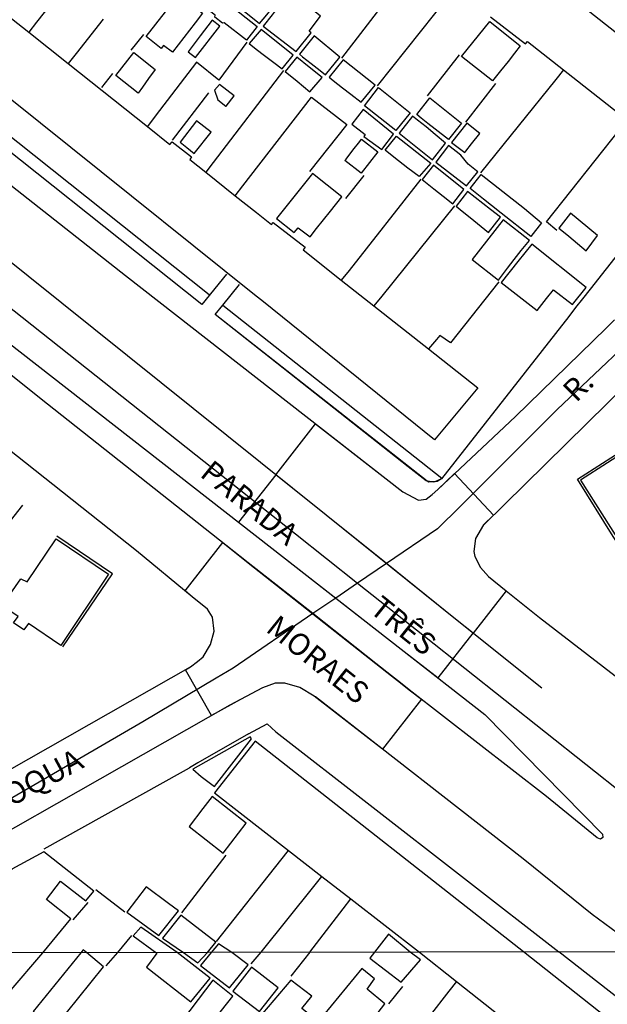
# Model space of a CAD drawing. Extents: x 180702 to 183122, y 1677048 to 1679827.
# Drawn here: x 182936 to 183003, y 1678711 to 1678823 of the extents above; entities that cross this region are included whole.
import ezdxf
from ezdxf.enums import TextEntityAlignment as Align

# ---------------------------------------------------------------- set-up
doc = ezdxf.new("R2010")
doc.units = 0
doc.header["$MEASUREMENT"] = 0
for name, color, linetype in [('IMAGEM', 7, 'CONTINUOUS'), ('V-CANTEIRO', 220, 'CONTINUOUS'), ('V-CRUZAMENTO', 1, 'CONTINUOUS'), ('V-EDIFICACAO', 7, 'CONTINUOUS'), ('V-EIXO_DE_LOGRADOURO', 3, 'CONTINUOUS'), ('V-LOTE', 1, 'CONTINUOUS'), ('V-NOME_DOS_LOGRADOUROS', 7, 'CONTINUOUS'), ('V-QUADRA', 2, 'CONTINUOUS'), ('V-TESTADA', 250, 'CONTINUOUS'), ('X-LIMITE_1000', 6, 'CONTINUOUS')]:
    doc.layers.add(name, color=color, linetype=linetype)
picture_1 = doc.add_image_def('image1.jpg', size_in_pixel=(4028, 4627))

msp = doc.modelspace()

# ---------------------------------------------------------------- linework, layer by layer
at = {"layer": 'V-CANTEIRO'}
for points in [[(182995.08, 1678746.76), (182985.26, 1678754.64), (182977.38, 1678760.96), (182970.5, 1678766.47), (182925.18, 1678802.83), (182925.56, 1678803.42), (182913.87, 1678812.31), (182904.87, 1678819.41), (182843.13, 1678869.24), (182842.2, 1678868.25), (182848.37, 1678861.54), (182850.89, 1678859.34), (182865.48, 1678847.55), (182867.48, 1678845.95), (182895.57, 1678823.52), (182897.62, 1678821.62), (182913.94, 1678808.58), (182924.55, 1678801.84), (182925.18, 1678802.83)], [(182916.67, 1678797.27), (182917.27, 1678798.18), (182933.16, 1678787.01), (182935.63, 1678785.13), (182964.33, 1678762.71), (182971.6, 1678757.02), (182979.06, 1678751.19), (182988.59, 1678743.75), (183002, 1678730.11), (183002.02, 1678729.72), (183001.76, 1678729.53), (183001.39, 1678729.66), (182995.61, 1678734.39), (182979.96, 1678746.57), (182978.96, 1678747.35), (182977.96, 1678748.16), (182976.16, 1678749.58), (182968.99, 1678755.25), (182961.63, 1678761.06), (182937.82, 1678779.87), (182916.48, 1678796.98), (182916.67, 1678797.27), (182836.07, 1678861.15)]]:
    msp.add_lwpolyline(points, dxfattribs=at)
at = {"layer": 'V-CRUZAMENTO', "linetype": 'Continuous'}
for points in [[(182988.45, 1678765.39), (182987.54, 1678763.82), (182987.33, 1678762.33), (182987.45, 1678761.76), (182988.08, 1678760.53), (182988.99, 1678759.47), (182991.01, 1678757.85), (182987.25, 1678753.04), (182985.26, 1678754.64), (182970.5, 1678766.47), (182964.75, 1678771.09), (182969.29, 1678776.91), (182977.33, 1678770.64), (182979.24, 1678769.15), (182981.01, 1678768.21), (182981.9, 1678768.32), (182982.6, 1678768.83), (182983.24, 1678769.43), (182985.14, 1678771.22), (182989.58, 1678766.5), (182988.45, 1678765.39), (182988.46, 1678765.4)], [(182964.75, 1678771.09), (182960.53, 1678765.68), (182964.33, 1678762.71), (182979.06, 1678751.19), (182983.25, 1678747.92), (182987.25, 1678753.04)], [(182969.15, 1678745.85), (182967.5, 1678746.82), (182965.78, 1678747.31), (182964.68, 1678747.32), (182963.24, 1678746.77), (182960.74, 1678745.46), (182960.74, 1678745.46), (182957.45, 1678743.64), (182954.47, 1678748.85), (182955.05, 1678749.18), (182955.84, 1678749.81), (182956.49, 1678750.33), (182957.31, 1678751.73), (182957.75, 1678753.25), (182957.54, 1678754.85), (182956.96, 1678755.77), (182955.25, 1678757.17), (182954.42, 1678757.85), (182958.72, 1678763.36), (182961.63, 1678761.06), (182976.16, 1678749.58), (182977.96, 1678748.16), (182978.96, 1678747.35), (182979.96, 1678746.57), (182981.36, 1678745.48), (182976.91, 1678739.79), (182969.15, 1678745.85), (182969.28, 1678745.75)]]:
    msp.add_lwpolyline(points, dxfattribs=at)
at = {"layer": 'V-EDIFICACAO'}
for points in [[(182989.23, 1678823.32), (182993.24, 1678820.23), (182993.45, 1678820.5), (182997.55, 1678817.29), (183004.84, 1678811.55), (183009.36, 1678808), (183013.82, 1678813.41), (182950.52, 1678863.38)], [(182929.21, 1678827.44), (182936.6, 1678821.58), (182941.09, 1678818), (182950.13, 1678810.82), (182952.7, 1678808.78), (182952.96, 1678809.07), (182955.14, 1678807.35), (182954.95, 1678807.06), (182956.77, 1678805.6), (182960.15, 1678802.91), (182962.55, 1678800.99), (182964.27, 1678799.65), (182964.48, 1678799.87), (182968.1, 1678797.04), (182967.89, 1678796.73), (182972.23, 1678793.3), (182975.94, 1678790.36), (182982.16, 1678785.45), (182987.78, 1678781), (182982.85, 1678775.06), (182964.35, 1678790.02), (182963.35, 1678790.83), (182962.35, 1678791.62), (182920.44, 1678825.27)]]:
    msp.add_lwpolyline(points, dxfattribs=at)
for points in [[(182954.05, 1678826.52), (182955.26, 1678828.06), (182962.63, 1678822.23), (182961.41, 1678820.65), (182958.88, 1678822.66), (182958.69, 1678822.6), (182957.81, 1678823.27), (182957.84, 1678823.53), (182957.07, 1678824.14), (182956.74, 1678824.08), (182955.87, 1678824.75), (182954.9, 1678825.5), (182953.89, 1678826.32)], [(182962, 1678826.69), (182960.4, 1678824.59), (182962.91, 1678822.58), (182963.73, 1678823.56), (182964.55, 1678824.56), (182965.32, 1678825.56), (182966.06, 1678826.52), (182963.46, 1678828.6)], [(182954.66, 1678825.13), (182956.42, 1678823.76), (182955.56, 1678822.66), (182952.99, 1678819.29), (182951.95, 1678820.04), (182951.69, 1678819.72), (182949.99, 1678821.08), (182953.71, 1678825.88)], [(182964.91, 1678824.31), (182964.35, 1678823.56), (182963.33, 1678822.25), (182967.09, 1678819.38), (182968.78, 1678821.51), (182968.55, 1678821.71), (182969.87, 1678823.42), (182966.41, 1678826.24), (182965.55, 1678825.12), (182964.91, 1678824.31)], [(182956.16, 1678821.15), (182954.76, 1678819.35), (182955.6, 1678818.67), (182958.4, 1678822.27), (182957.52, 1678822.95), (182956.16, 1678821.15)], [(182991.24, 1678818.23), (182990.38, 1678817.17), (182989.45, 1678816.02), (182985.94, 1678818.79), (182989.15, 1678822.79), (182992.61, 1678820.02), (182991.96, 1678819.17), (182991.24, 1678818.23)], [(182963.46, 1678818.92), (182964.54, 1678818.1), (182965.48, 1678817.38), (182966.76, 1678818.97), (182963.08, 1678821.89), (182961.73, 1678820.29), (182962.54, 1678819.65), (182963.46, 1678818.92)], [(182969.82, 1678817.19), (182970.44, 1678816.7), (182972.05, 1678818.72), (182969.13, 1678821.17), (182967.48, 1678819.05), (182967.82, 1678818.77), (182968.78, 1678818)], [(182950.26, 1678816.29), (182949.57, 1678815.31), (182949.08, 1678814.62), (182946.52, 1678816.63), (182948.58, 1678819.24), (182951.03, 1678817.31), (182950.26, 1678816.29)], [(182968.58, 1678817.58), (182967.15, 1678818.72), (182965.83, 1678817.08), (182967.18, 1678815.99), (182968.66, 1678814.79), (182970.05, 1678816.41)], [(182972.35, 1678815.23), (182973.3, 1678814.51), (182974.5, 1678813.59), (182976.08, 1678815.55), (182972.46, 1678818.42), (182970.86, 1678816.44), (182971.3, 1678816.08), (182972.35, 1678815.23)], [(182958.17, 1678813.86), (182959.06, 1678813.15), (182959.1, 1678813.12), (182960.01, 1678814.32), (182958.33, 1678815.62), (182957.79, 1678814.95), (182958.17, 1678813.86)], [(182974.88, 1678813.18), (182976.46, 1678815.26), (182980.08, 1678812.39), (182978.46, 1678810.36), (182974.88, 1678813.18)], [(182982.09, 1678811.15), (182981.33, 1678811.76), (182980.82, 1678812.18), (182982.33, 1678814.09), (182985.91, 1678811.18), (182984.43, 1678809.33), (182982.92, 1678810.51), (182982.09, 1678811.15)], [(182976.84, 1678808.21), (182978.18, 1678809.95), (182974.72, 1678812.75), (182973.44, 1678811.09), (182974.95, 1678809.89), (182974.81, 1678809.69), (182976.84, 1678808.21)], [(182954.64, 1678808.41), (182955.47, 1678807.74), (182957.38, 1678810.16), (182955.73, 1678811.45), (182953.85, 1678809.02), (182954.64, 1678808.41)], [(182981.92, 1678810.76), (182980.92, 1678811.53), (182980.34, 1678811.98), (182978.83, 1678810.06), (182982.64, 1678807.03), (182984.12, 1678808.92), (182982.92, 1678809.92), (182981.92, 1678810.76)], [(182987.06, 1678808.85), (182988.02, 1678810.02), (182986.53, 1678811.2), (182984.79, 1678809.01), (182986.32, 1678807.86), (182986.44, 1678808.02), (182987.06, 1678808.85)], [(182973.56, 1678808.1), (182974.33, 1678809.1), (182974.54, 1678809.37), (182976.41, 1678807.93), (182974.48, 1678805.48), (182972.64, 1678806.93), (182972.77, 1678807.1), (182973.56, 1678808.1)], [(182978.74, 1678806.91), (182977.83, 1678807.63), (182977.22, 1678808.11), (182978.52, 1678809.7), (182982.42, 1678806.65), (182981.1, 1678805.11), (182979.83, 1678806.08), (182978.74, 1678806.91)], [(182986.68, 1678806.52), (182985.84, 1678807.55), (182984.44, 1678808.66), (182983.02, 1678806.74), (182986.48, 1678804.06), (182987.8, 1678805.63), (182987.64, 1678805.76), (182986.68, 1678806.52)], [(182970.19, 1678800.17), (182970.99, 1678801.17), (182972.3, 1678802.81), (182968.93, 1678805.45), (182964.83, 1678800.32), (182966.84, 1678798.73), (182967.3, 1678799.25), (182968.67, 1678798.25), (182969.4, 1678799.17), (182970.19, 1678800.17)], [(182982.77, 1678803.72), (182983.84, 1678802.86), (182984.95, 1678801.98), (182986.2, 1678803.62), (182982.74, 1678806.4), (182981.44, 1678804.79), (182981.84, 1678804.47), (182982.77, 1678803.72)], [(182988.44, 1678802.53), (182986.91, 1678803.75), (182988.16, 1678805.36), (182993.11, 1678801.45), (182995.06, 1678799.84), (182993.83, 1678798.27), (182990.44, 1678800.94), (182989.36, 1678801.79)], [(182989.24, 1678801.35), (182986.61, 1678803.4), (182985.31, 1678801.72), (182985.77, 1678801.35), (182987.33, 1678800.11), (182987.77, 1678799.75), (182989.02, 1678798.73), (182990.39, 1678800.46)], [(182998.16, 1678798.31), (182999.16, 1678797.47), (183000.13, 1678796.65), (183001.41, 1678798.4), (182998.35, 1678800.94), (182997.03, 1678799.21), (182997.16, 1678799.1), (182998.16, 1678798.31)], [(182992.74, 1678796.67), (182993.66, 1678797.82), (182990.67, 1678800.18), (182987.14, 1678795.66), (182990.14, 1678793.3), (182991.17, 1678794.67), (182991.94, 1678795.66)], [(182992.35, 1678795.4), (182990.46, 1678793.02), (182994.57, 1678789.84), (182995.61, 1678791.19), (182996.41, 1678792.17), (182998.59, 1678790.52), (183000.14, 1678792.46), (182993.94, 1678797.4)], [(183013.55, 1678762.12), (183010.19, 1678767.34), (183010.56, 1678767.66), (183009.22, 1678769.81), (183008.78, 1678769.57), (183005.64, 1678774.42), (182999.49, 1678770.46), (183004.61, 1678762.36), (183017.16, 1678743.28), (183023.42, 1678747.08), (183020.52, 1678751.44), (183020.82, 1678751.76), (183019.99, 1678752.98), (183019.57, 1678752.8), (183014.85, 1678760.12), (183013.55, 1678762.12)], [(182934.48, 1678757.47), (182935.72, 1678759.24), (182936.43, 1678758.87), (182939.74, 1678763.77), (182945.71, 1678759.75), (182940.26, 1678751.6), (182936.57, 1678754.14), (182936.04, 1678753.4), (182934.86, 1678754.22), (182935.4, 1678754.93), (182933.61, 1678756.16), (182934.48, 1678757.47)], [(182956.27, 1678736.66), (182957.76, 1678735.54), (182962, 1678740.96), (182961.85, 1678741.19), (182955.29, 1678737.5), (182956.27, 1678736.66)], [(182970.01, 1678725.28), (182973.33, 1678722.71), (182981.14, 1678716.64), (182985.35, 1678713.31), (182989.53, 1678709.99), (182993.19, 1678707.09), (183001.32, 1678700.65), (183005.64, 1678697.23), (183009.3, 1678694.33), (183013.2, 1678691.25), (183021.04, 1678685.03), (183028.86, 1678678.84), (183032.58, 1678675.89), (183037.04, 1678672.36), (183050.03, 1678662.07), (183052.77, 1678659.9), (183057.35, 1678665.74), (182992.99, 1678716.66), (182962.42, 1678740.72), (182957.78, 1678734.8), (182966.22, 1678728.24)], [(182956.43, 1678733.03), (182954.89, 1678730.96), (182958.77, 1678727.94), (182961.4, 1678731.34), (182957.52, 1678734.39), (182956.43, 1678733.03)], [(182928.6, 1678716.56), (182934.38, 1678712.07), (182938.2, 1678716.58), (182941.39, 1678720.44), (182938.62, 1678722.65), (182940.24, 1678724.74), (182943.13, 1678722.48), (182944.04, 1678723.6), (182938.33, 1678728.08), (182934.67, 1678726.09), (182927.53, 1678717.19)], [(182952.53, 1678722.18), (182949.99, 1678724.08), (182947.77, 1678721.21), (182951.42, 1678718.53), (182953.68, 1678721.34), (182952.53, 1678722.18)], [(182956.98, 1678716.61), (182957.92, 1678717.76), (182953.94, 1678720.84), (182951.84, 1678718.24), (182954.24, 1678716.6), (182955.86, 1678715.42)], [(182951.22, 1678716.53), (182950.03, 1678714.91), (182955.07, 1678710.98), (182957.27, 1678713.68), (182953.51, 1678716.6), (182949.39, 1678719.48), (182948.5, 1678718.49)], [(182980.08, 1678716.64), (182977.62, 1678718.68), (182976.01, 1678716.64), (182975.49, 1678715.94), (182979.06, 1678713.2), (182981.24, 1678715.78)], [(182943.2, 1678716.59), (182942.81, 1678716.9), (182942.54, 1678716.58), (182937.11, 1678709.87), (182939.5, 1678707.96), (182945.11, 1678714.97)], [(182957.38, 1678716.61), (182956.19, 1678715.12), (182959.5, 1678712.57), (182961.6, 1678715.18), (182959.76, 1678716.61), (182958.23, 1678717.57)], [(182959.88, 1678712.2), (182962.89, 1678709.86), (182965.02, 1678712.58), (182961.99, 1678714.93), (182959.88, 1678712.2)], [(182967.59, 1678706.27), (182971.43, 1678703.21), (182977.19, 1678710.76), (182975.19, 1678712.41), (182976.02, 1678713.6), (182974.55, 1678714.78), (182967.59, 1678706.27)], [(182953.3, 1678707.78), (182955.43, 1678705.98), (182959.87, 1678711.6), (182957.59, 1678713.46), (182953.3, 1678707.78)], [(182966.47, 1678713.46), (182963.24, 1678709.64), (182967.24, 1678706.49), (182969.19, 1678709.06), (182967.73, 1678710.2), (182968.86, 1678711.63), (182966.47, 1678713.46)]]:
    msp.add_lwpolyline(points, close=True, dxfattribs=at)
at = {"layer": 'V-EIXO_DE_LOGRADOURO'}
for points in [[(182839.43, 1678865.57), (182967, 1678764.34)], [(183008.89, 1678789.95), (182996.85, 1678778.53), (182985.76, 1678767.48)], [(182985.76, 1678767.48), (182983.2, 1678764.92), (182977.38, 1678760.96)], [(182967, 1678764.34), (182974.09, 1678758.72)], [(182977.38, 1678760.96), (182974.09, 1678758.72)], [(182974.09, 1678758.72), (182971.6, 1678757.02)], [(182974.09, 1678758.72), (182981.71, 1678752.67)], [(182971.6, 1678757.02), (182968.99, 1678755.25)], [(182968.99, 1678755.25), (182959.89, 1678749.05), (182957.98, 1678747.91)], [(182981.71, 1678752.67), (183004.68, 1678734.43)], [(182957.98, 1678747.91), (182949.59, 1678742.91), (182907.85, 1678718.61)]]:
    msp.add_lwpolyline(points, dxfattribs=at)
at = {"layer": 'V-LOTE'}
for points in [[(182981.13, 1678830.2), (182980.26, 1678829.07), (182972.25, 1678818.6)], [(182942.84, 1678829.51), (182937.5, 1678822.72)], [(182985.37, 1678826.87), (182984.49, 1678825.75), (182976.32, 1678815.45)], [(182937.5, 1678822.72), (182936.6, 1678821.58)], [(182945.08, 1678823.05), (182942, 1678819.15)], [(183009.06, 1678822.57), (183018.69, 1678815.26), (183000.59, 1678792.27)], [(182949.67, 1678821.3), (182948.23, 1678819.53)], [(182961.48, 1678820.42), (182958.27, 1678816.12), (182955.73, 1678818.14), (182951.03, 1678811.99), (182950.13, 1678810.82)], [(182942, 1678819.15), (182941.09, 1678818)], [(182985.67, 1678818.98), (182982.02, 1678814.33)], [(182946.14, 1678816.88), (182944.88, 1678815.27)], [(182965.64, 1678817.2), (182957.62, 1678806.71)], [(182997.55, 1678817.29), (182996.67, 1678816.19)], [(182989.79, 1678815.73), (182986.37, 1678811.31)], [(182996.67, 1678816.19), (182988.1, 1678805.55)], [(182956.32, 1678790.51), (182926.32, 1678814.41)], [(182927.3, 1678815.4), (182957.15, 1678791.64)], [(182957.09, 1678814.65), (182952.95, 1678809.27)], [(182961.02, 1678804.04), (182968.85, 1678814.16), (182972.87, 1678811.06), (182968.61, 1678805.69)], [(182996.79, 1678798.97), (182995.6, 1678799.94), (183003.95, 1678810.44)], [(182957.62, 1678806.71), (182956.77, 1678805.6)], [(182974.78, 1678805.24), (182972.71, 1678802.61)], [(182981.31, 1678804.8), (182973.11, 1678794.41)], [(182960.15, 1678802.91), (182961.02, 1678804.04)], [(182985.12, 1678801.75), (182976.84, 1678791.48), (182975.94, 1678790.36)], [(182973.11, 1678794.41), (182972.23, 1678793.3)], [(182959.13, 1678793.98), (182956.32, 1678790.51)], [(182990.17, 1678793.1), (182984.68, 1678786.14), (182983.45, 1678786.99), (182983.07, 1678786.53), (182982.16, 1678785.45)], [(182958.72, 1678790.43), (182960.64, 1678792.78)], [(182957.86, 1678789.37), (182958.72, 1678790.43)], [(182958.72, 1678790.43), (182983.7, 1678770.69)], [(182998.94, 1678790.17), (182998.15, 1678789.16), (182983.64, 1678770.61)], [(182982.03, 1678770.37), (182957.86, 1678789.37)], [(182983.64, 1678770.61), (182983.14, 1678770.32), (182982.87, 1678770.3)], [(182982.56, 1678770.27), (182982.19, 1678770.24), (182982.03, 1678770.37)], [(182982.87, 1678770.3), (182982.56, 1678770.27)], [(182922.16, 1678750.17), (182935.93, 1678767.64)], [(182961.65, 1678741.55), (182963.79, 1678742.69), (182964.76, 1678741.76), (182997.01, 1678716.67)], [(182938.37, 1678728.42), (182953.89, 1678737.08), (182954.91, 1678737.65)], [(182958.01, 1678717.86), (182965.35, 1678727.13), (182966.22, 1678728.24)], [(182954.06, 1678721.13), (182959.1, 1678727.69)], [(182963.11, 1678716.62), (182969.09, 1678724.13), (182970.01, 1678725.28)], [(182947.55, 1678721.19), (182944.26, 1678723.73)], [(182943.34, 1678722.29), (182941.64, 1678720.33)], [(182968.64, 1678716.62), (182972.45, 1678721.57), (182973.33, 1678722.71)], [(182946.74, 1678716.59), (182948.36, 1678718.54)], [(183026.22, 1678693.84), (182997.01, 1678716.67)], [(182945.42, 1678715.06), (182946.74, 1678716.59)], [(182961.95, 1678715.3), (182963.11, 1678716.62)], [(182968.64, 1678716.62), (182966.46, 1678713.91)], [(182985.35, 1678713.31), (182984.49, 1678712.2)], [(182979.21, 1678712.74), (182977.62, 1678710.74)], [(182984.49, 1678712.2), (182979.99, 1678706.41)]]:
    msp.add_lwpolyline(points, dxfattribs=at)
at = {"layer": 'V-QUADRA'}
for points in [[(182922.55, 1678730.71), (182955.05, 1678749.18), (182955.84, 1678749.81), (182956.49, 1678750.33), (182957.31, 1678751.73), (182957.75, 1678753.25), (182957.54, 1678754.85), (182956.96, 1678755.77), (182955.25, 1678757.17), (182948.89, 1678762.41), (182800.9, 1678879.81)], [(182910.38, 1678823.19), (182947.64, 1678793.81), (182947.64, 1678793.81), (182977.33, 1678770.64), (182979.24, 1678769.15), (182981.01, 1678768.21), (182981.9, 1678768.32), (182982.6, 1678768.83), (182983.24, 1678769.43), (182992.08, 1678777.75), (183002.4, 1678787.81), (183003.37, 1678788.75)], [(183009.58, 1678786.16), (182988.46, 1678765.4), (182988.45, 1678765.39), (182987.54, 1678763.82), (182987.33, 1678762.33), (182987.45, 1678761.76), (182988.08, 1678760.53), (182988.99, 1678759.47), (182991.01, 1678757.85), (182994.81, 1678754.8), (183032.28, 1678725.92)], [(183024.37, 1678628.25), (183045.37, 1678645.94), (183065.01, 1678662.75), (183065.84, 1678663.58), (183066.79, 1678664.54), (183067.25, 1678666.21), (183067.05, 1678667.15), (183066.76, 1678667.66), (183066.2, 1678668.33), (183065.41, 1678669), (183064.35, 1678669.9), (183023.83, 1678702.88), (183006.6, 1678716.68), (183000.84, 1678720.92), (182992.94, 1678727.28), (182969.28, 1678745.75), (182969.15, 1678745.85), (182967.5, 1678746.82), (182965.78, 1678747.31), (182964.68, 1678747.32), (182963.24, 1678746.77), (182960.74, 1678745.46), (182959.54, 1678744.83), (182915.29, 1678719.63)]]:
    msp.add_lwpolyline(points, dxfattribs=at)
at = {"layer": 'V-TESTADA'}
for points in [[(183009.06, 1678822.57), (183018.69, 1678815.26), (183000.59, 1678792.27)], [(182956.32, 1678790.51), (182926.32, 1678814.41)], [(183000.59, 1678792.27), (182999.72, 1678791.16), (182998.94, 1678790.17)], [(182998.94, 1678790.17), (182998.15, 1678789.16), (182983.64, 1678770.61)], [(182982.03, 1678770.37), (182981.91, 1678770.39), (182979.84, 1678771.98), (182957.86, 1678789.37)], [(183017.07, 1678742.94), (183003.2, 1678764.04), (182999.16, 1678770.58), (183005.78, 1678774.83)], [(182983.64, 1678770.61), (182982.87, 1678770.3)], [(182982.56, 1678770.27), (182982.03, 1678770.37)], [(182982.87, 1678770.3), (182982.73, 1678770.24), (182982.56, 1678770.27)], [(182940.48, 1678751.47), (182946.16, 1678759.78), (182939.81, 1678764.08)], [(182961.65, 1678741.55), (182963.79, 1678742.69), (182964.76, 1678741.76), (182997.01, 1678716.67)], [(182961.65, 1678741.55), (182955.89, 1678738.22), (182954.91, 1678737.65)], [(182938.37, 1678728.42), (182953.89, 1678737.08), (182954.91, 1678737.65)], [(183026.22, 1678693.84), (182997.01, 1678716.67)]]:
    msp.add_lwpolyline(points, dxfattribs=at)
at = {"layer": 'X-LIMITE_1000', "linetype": 'Continuous'}
msp.add_line((183115.86, 1678716.85), (180703.84, 1678712.9), dxfattribs=at)

# ---------------------------------------------------------------- texts
at = {"layer": 'V-NOME_DOS_LOGRADOUROS'}
for s, rotation, p in [('R.', 45, (182999.45, 1678781.01)), ('PARADA', 321.1155, (182961.59, 1678767.66)), ('TRÊS', 321.1155, (182979.1, 1678753.64)), ('MORAES', 321.1155, (182969.36, 1678749.77)), ('TOROQUA', 28.4429, (182935.42, 1678734.69))]:
    msp.add_text(s, height=2.5, rotation=rotation, dxfattribs=at).set_placement(p, align=Align.MIDDLE)

# ---------------------------------------------------------------- referenced raster images: frames only (the image files are external)
at = {"layer": 'IMAGEM', "linetype": 'Continuous'}
image = msp.add_image(picture_1, insert=(180702.53, 1677049.17), size_in_units=(2417.88, 2777.44), dxfattribs=at)
image.dxf.flags = 7

doc.saveas('drawing.dxf')
